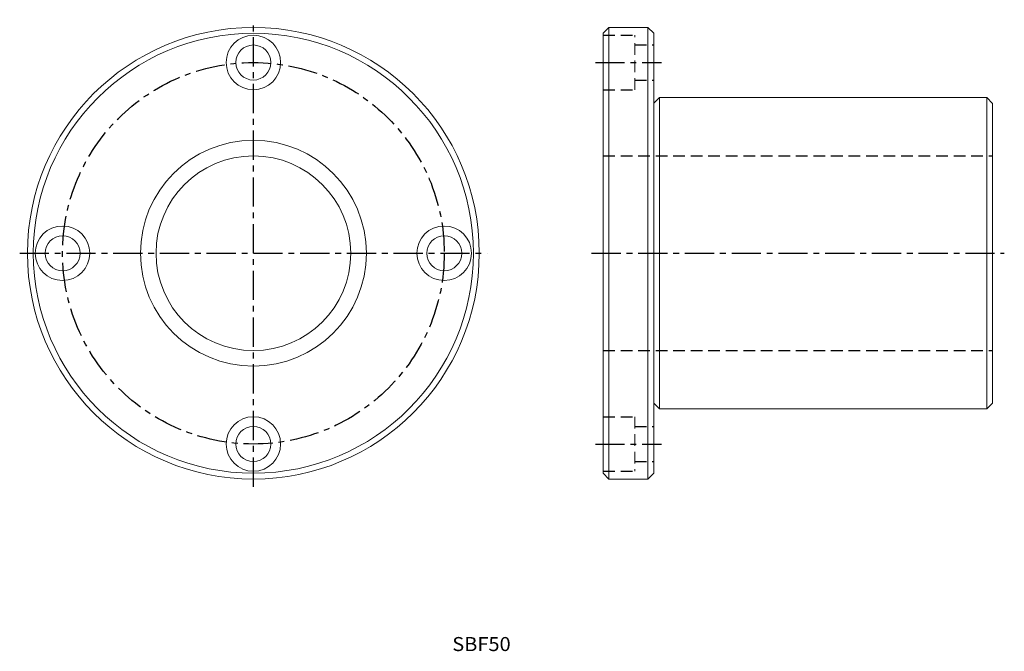
# Model space of a CAD drawing. Extents: x 145 to 398, y 73 to 235.
import ezdxf

# ---------------------------------------------------------------- set-up
doc = ezdxf.new("R2010")
doc.units = 0
doc.linetypes.add('CENTER', pattern=[12, 7.5, -1.5, 1.5, -1.5])
doc.linetypes.add('HIDDEN', pattern=[4.5, 3, -1.5])
doc.layers.get('0').update_dxf_attribs({"linetype": 'CONTINUOUS'})
for name, color, linetype in [('cen', 1, 'CENTER'), ('dim', 111, 'CONTINUOUS'), ('hidden', 2, 'HIDDEN')]:
    doc.layers.add(name, color=color, linetype=linetype)

msp = doc.modelspace()

# ---------------------------------------------------------------- linework, layer by layer
at = {"lineweight": 0}
for p, q in [((296.52, 232.81), (295.02, 231.31)), ((306.52, 232.81), (296.52, 232.81)), ((296.52, 232.81), (296.52, 116.81)), ((308.02, 231.31), (306.52, 232.81)), ((306.52, 174.81), (306.52, 232.81)), ((295.02, 118.31), (295.02, 231.31)), ((308.02, 231.31), (308.02, 174.81)), ((309.47, 214.81), (308.02, 213.36)), ((393.52, 214.81), (309.47, 214.81)), ((309.47, 214.81), (309.47, 134.81)), ((395.02, 213.31), (393.52, 214.81)), ((393.52, 134.81), (393.52, 214.81)), ((395.02, 213.31), (395.02, 136.31)), ((306.52, 116.81), (306.52, 174.81)), ((308.02, 174.81), (308.02, 118.31)), ((308.02, 136.26), (309.47, 134.81)), ((309.47, 134.81), (393.52, 134.81)), ((393.52, 134.81), (395.02, 136.31)), ((295.02, 118.31), (296.52, 116.81)), ((296.52, 116.81), (306.52, 116.81)), ((306.52, 116.81), (308.02, 118.31))]:
    msp.add_line(p, q, dxfattribs=at)
for centre, radius in [((205.22, 174.81), 58), ((205.22, 174.81), 56.5), ((205.22, 223.81), 7), ((205.22, 223.81), 4.5), ((205.22, 174.81), 29), ((205.22, 174.81), 29), ((205.22, 174.81), 25), ((156.22, 174.81), 7), ((254.22, 174.81), 7), ((156.22, 174.81), 4.5), ((254.22, 174.81), 4.5), ((205.22, 125.81), 7), ((205.22, 125.81), 4.5)]:
    msp.add_circle(centre, radius, dxfattribs=at)
at = {"layer": 'cen'}
for p, q in [((205.22, 114.81), (205.22, 234.81)), ((293.02, 223.81), (310.02, 223.81)), ((145.22, 174.81), (265.22, 174.81)), ((292.02, 174.81), (398.02, 174.81)), ((293.02, 125.81), (310.02, 125.81))]:
    msp.add_line(p, q, dxfattribs=at)
msp.add_circle((205.22, 174.81), 49, dxfattribs=at)
at = {"layer": 'hidden'}
for p, q in [((295.02, 230.81), (303.12, 230.81)), ((303.12, 228.31), (308.02, 228.31)), ((303.12, 219.31), (308.02, 219.31)), ((295.02, 216.81), (303.12, 216.81)), ((295.02, 199.81), (395.02, 199.81)), ((295.02, 149.81), (395.02, 149.81)), ((295.02, 132.81), (303.12, 132.81)), ((303.12, 130.31), (308.02, 130.31)), ((303.12, 121.31), (308.02, 121.31)), ((295.02, 118.81), (303.12, 118.81))]:
    msp.add_line(p, q, dxfattribs=at)
at = {"layer": 'hidden', "lineweight": 0}
for p, q in [((303.12, 216.81), (303.12, 230.81)), ((303.12, 132.81), (303.12, 118.81))]:
    msp.add_line(p, q, dxfattribs=at)

# ---------------------------------------------------------------- texts
at = {"layer": 'dim', "width": 1.04759}
msp.add_text('SBF50', height=3.6, dxfattribs=at).set_placement((256.28, 72.62))

doc.saveas('drawing.dxf')
